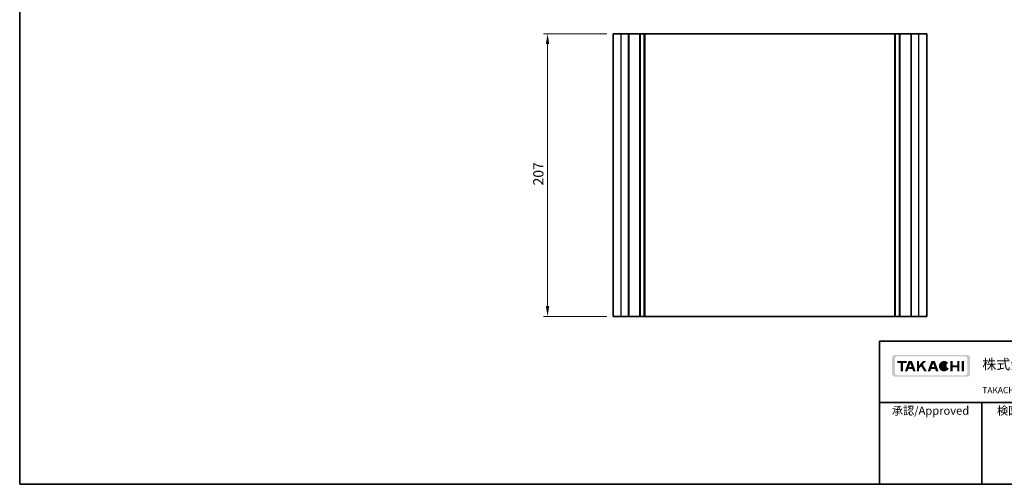
# Model space of a CAD drawing. Units: millimetres. Extents: x 0 to 6296, y 0 to 1124.
# Drawn here: x 3940 to 4662, y 0 to 340 of the extents above; entities that cross this region are included whole.
import ezdxf
from ezdxf.enums import TextEntityAlignment as Align

# ---------------------------------------------------------------- set-up
doc = ezdxf.new("R2010")
doc.units = ezdxf.units.MM
for name, color, linetype, lineweight in [('Border (ISO)', 7, 'Continuous', 35), ('Dimension (ISO)', 7, 'Continuous', 18), ('Title (ISO)', 7, 'Continuous', 35), ('Visible (ISO)', 7, 'Continuous', 35), ('Visible Narrow (ISO)', 7, 'Continuous', 25)]:
    doc.layers.add(name, color=color, linetype=linetype, lineweight=lineweight)
doc.layers.add('Hatch (ISO)', color=1, linetype='Continuous', lineweight=18, true_color=0xff0000)
doc.styles.add('Note Text (TK)', font='MS PGothic.ttf')
doc.styles.add('文字スタイル67', font='arial.ttf')
doc.dimstyles.new('Default - Method 1b (TK)', dxfattribs={"dimscale": 3, "dimtxt": 2.5, "dimasz": 2.5, "dimexe": 1, "dimexo": 1.5, "dimgap": 1, "dimtad": 1, "dimtoh": 1, "dimrnd": 1e-08, "dimdsep": 46, "dimtxsty": 'Note Text (TK)', "dimcen": 0.09, "dimdle": 5, "dimclrd": 100, "dimclre": 100, "dimclrt": 7, "dimadec": 1, "dimazin": 1, "dimtfac": 1, "dimtmove": 0, "dimatfit": 3, "dimfxl": 0, "dimtolj": 1, "dimlwd": -1, "dimlwe": -1, "dimarcsym": 0})

# ---------------------------------------------------------------- blocks, each defined once
blk = doc.blocks.new('図面枠 tk図枠')
at = {"layer": 'Border (ISO)'}
for p, q in [((14.5, 289), (14.5, 8)), ((14.5, 8), (405.5, 8))]:
    blk.add_line(p, q, dxfattribs=at)
blk = doc.blocks.new('表題欄 tk表題欄')
at = {"layer": 'Hatch (ISO)'}
h = blk.add_hatch(color=256, dxfattribs=at)
edge = h.paths.add_edge_path(flags=0)
edge.add_arc((95.58, 236.3), 0.596, 270, 360)
edge.add_line((96.17, 236.3), (96.17, 239.71))
edge.add_arc((95.58, 239.71), 0.596, 0, 90)
edge.add_line((95.58, 240.31), (79.14, 240.31))
edge.add_arc((79.14, 239.71), 0.596, 90, 180)
edge.add_line((78.54, 239.71), (78.54, 236.3))
edge.add_arc((79.14, 236.3), 0.596, 180, 270)
edge.add_line((79.14, 235.7), (95.58, 235.7))
edge = h.paths.add_edge_path()
edge.add_line((77.84, 239.96), (77.84, 236.05))
edge.add_arc((78.54, 236.05), 0.702, 180, 270)
edge.add_line((78.54, 235.35), (96.17, 235.35))
edge.add_arc((96.17, 236.05), 0.702, 270, 360)
edge.add_line((96.87, 236.05), (96.87, 239.96))
edge.add_arc((96.17, 239.96), 0.702, 0, 90)
edge.add_line((96.17, 240.66), (78.54, 240.66))
edge.add_arc((78.54, 239.96), 0.702, 90, 180)
for points in [[(79.07, 239.15), (79.07, 238.66), (79.92, 238.66), (79.92, 236.66), (80.51, 236.66), (80.51, 238.66), (81.36, 238.66), (81.36, 239.15)], [(85.68, 236.66), (84.94, 237.89), (84.42, 237.32), (84.42, 236.66), (83.9, 236.66), (83.9, 239.15), (84.42, 239.15), (84.42, 238.1), (85.39, 239.15), (86.11, 239.15), (85.32, 238.3), (86.3, 236.66)], [(92.09, 239.15), (92.09, 236.66), (92.61, 236.66), (92.61, 237.66), (93.77, 237.66), (93.77, 236.66), (94.29, 236.66), (94.29, 239.15), (93.77, 239.15), (93.77, 238.15), (92.61, 238.15), (92.61, 239.15)], [(94.84, 239.15), (94.84, 236.66), (95.36, 236.66), (95.36, 239.15)]]:
    blk.add_hatch(color=256, dxfattribs=at).paths.add_polyline_path(points)
h = blk.add_hatch(color=256, dxfattribs=at)
h.paths.add_polyline_path([(82.59, 237.71), (81.95, 237.71), (82.27, 238.58)], flags=0)
h.paths.add_polyline_path([(82.78, 237.2), (81.76, 237.2), (81.57, 236.66), (80.95, 236.66), (81.86, 239.15), (82.68, 239.15), (83.59, 236.66), (82.98, 236.66)])
h = blk.add_hatch(color=256, dxfattribs=at)
h.paths.add_polyline_path([(87.53, 237.71), (88.16, 237.71), (87.85, 238.58)], flags=0)
h.paths.add_polyline_path([(87.14, 236.66), (87.34, 237.2), (88.35, 237.2), (88.55, 236.66), (89.17, 236.66), (88.25, 239.15), (87.44, 239.15), (86.52, 236.66)])
h = blk.add_hatch(color=256, dxfattribs=at)
edge = h.paths.add_edge_path()
edge.add_arc((90.52, 237.9), 1.27, 38.5505, 336.582)
edge.add_line((91.69, 237.4), (91.17, 237.62))
edge.add_ellipse((90.52, 237.9), major_axis=(0, -0.8), ratio=0.867347, start_angle=124.651, end_angle=429.4109, ccw=False)
edge.add_line((91.09, 238.36), (91.52, 238.7))
at = {"layer": 'Title (ISO)'}
for p, q in [((74.71, 244.05), (255.71, 244.05)), ((74.71, 209.05), (74.71, 244.05)), ((149.71, 244.05), (149.71, 209.05)), ((230.71, 244.05), (230.71, 209.05)), ((255.71, 244.05), (255.71, 209.05)), ((243.21, 239.55), (251.21, 240.55)), ((251.21, 234.55), (251.21, 240.55)), ((243.21, 239.55), (243.21, 235.55)), ((243.21, 235.55), (251.21, 234.55)), ((230.71, 231.05), (255.71, 231.05)), ((74.71, 229.05), (230.71, 229.05)), ((99.71, 229.05), (99.71, 209.05)), ((124.71, 229.05), (124.71, 209.05)), ((230.71, 220.05), (255.71, 220.05)), ((149.71, 216.05), (230.71, 216.05)), ((255.71, 209.05), (74.71, 209.05))]:
    blk.add_line(p, q, dxfattribs=at)
at = {"layer": 'Title (ISO)', "color": 4, "linetype": 'Continuous', "lineweight": 18, "true_color": 0x00ffff}
for p, q in [((238.21, 241.55), (238.21, 233.55)), ((252.21, 237.55), (234.21, 237.55))]:
    blk.add_line(p, q, dxfattribs=at)
at = {"layer": 'Title (ISO)'}
for radius in [3, 2]:
    blk.add_circle((238.21, 237.55), radius, dxfattribs=at)
at = {"layer": 'Title (ISO)', "color": 1, "true_color": 0xff0000, "char_height": 2, "line_spacing_factor": 1.5, "style": 'Note Text (TK)'}
for s, insert, attachment_point in [('\\fＭＳ Ｐゴシック|b0|i0;\\H2.0000;品名/Title', (151.71, 242.05), 4), ('\\fＭＳ Ｐゴシック|b0|i0;\\H2.0000;尺度/Scale', (232.71, 229.05), 4), ('\\fＭＳ Ｐゴシック|b0|i0;\\H2.0000;承認/Approved', (87.21, 227.05), 5), ('\\fＭＳ Ｐゴシック|b0|i0;\\H2.0000;検図/Checked', (112.21, 227.05), 5), ('\\fＭＳ Ｐゴシック|b0|i0;\\H2.0000;製図/Created', (137.21, 227.05), 5), ('\\fＭＳ Ｐゴシック|b0|i0;\\H2.0000;作成日/Date', (151.71, 212.55), 4)]:
    blk.add_mtext(s, dxfattribs=dict(at, insert=insert, attachment_point=attachment_point))
at = {"layer": 'Title (ISO)', "color": 7, "line_spacing_factor": 1.5, "style": 'Note Text (TK)'}
for s, insert, char_height, attachment_point in [('株式会社タカチ電機工業', (99.87, 238.05), 2.5, 4), ('\\fArial|b0|i0;\\H1.4986;TAKACHI ELECTRONICS ENCLOSURE CO., LTD.', (99.87, 232.05), 1.4986, 4), ('\\fＭＳ Ｐゴシック|b0|i0;\\H2.0000;/', (243.21, 214.55), 2, 5)]:
    blk.add_mtext(s, dxfattribs=dict(at, insert=insert, char_height=char_height, attachment_point=attachment_point))
at = {"layer": 'Title (ISO)', "color": 7}
for tag, p, height, style in [('<品名>_001', (157.52, 235.67), 2.5, 'Note Text (TK)'), ('<Title>_001', (157.48, 230.55), 2, '文字スタイル67'), ('<尺度>_001', (240.38, 222.3), 2.5, 'Note Text (TK)'), ('作成日_001', (175.62, 211.28), 2.5, 'Note Text (TK)'), ('<ページ_No.>_001', (237.95, 213.3), 2.5, 'Note Text (TK)'), ('<総ページ数>_001', (246.8, 213.3), 2.5, 'Note Text (TK)')]:
    blk.add_attdef(tag, p, '', height=height, dxfattribs=dict(at, style=style))
at = {"layer": 'Title (ISO)', "color": 7, "style": 'Note Text (TK)'}
blk.add_attdef('<承認>', text='', height=2.5, dxfattribs=at).set_placement((87.21, 217.05), align=Align.MIDDLE_CENTER)
blk = doc.blocks.new('*D75')
at = {"layer": 'Defpoints', "color": 0, "transparency": 16777216}
for p in [(4374.86, 330.05), (4326.86, 123.05), (4374.86, 123.05)]:
    blk.add_point(p, dxfattribs=at)
at = {"layer": 'Dimension (ISO)', "color": 100, "transparency": 16777216}
for p, q in [((4370.36, 330.05), (4323.86, 330.05)), ((4326.86, 322.55), (4326.86, 130.55)), ((4370.36, 123.05), (4323.86, 123.05))]:
    blk.add_line(p, q, dxfattribs=at)
for points in [[(4325.61, 322.55), (4328.11, 322.55), (4326.86, 330.05)], [(4325.61, 130.55), (4328.11, 130.55), (4326.86, 123.05)]]:
    blk.add_solid(points, dxfattribs=at)
at = {"layer": 'Dimension (ISO)', "color": 7, "transparency": 16777216, "insert": (4320.11, 218.99), "char_height": 7.5, "attachment_point": 4, "rotation": 90, "style": 'Note Text (TK)'}
blk.add_mtext('\\A1;207', dxfattribs=at)

msp = doc.modelspace()

# ---------------------------------------------------------------- linework, layer by layer
at = {"layer": 'Visible (ISO)'}
for p, q in [((4380.8555, 330.0549), (4374.8555, 330.0549)), ((4374.8555, 123.0549), (4374.8555, 330.0549)), ((4380.8555, 330.0549), (4386.0555, 330.0549)), ((4386.3555, 330.0549), (4386.0555, 330.0549)), ((4386.3555, 330.0549), (4394.3555, 330.0549)), ((4386.3555, 123.0549), (4386.3555, 330.0549)), ((4394.6555, 330.0549), (4394.3555, 330.0549)), ((4394.6555, 330.0549), (4394.9555, 330.0549)), ((4394.6555, 123.0549), (4394.6555, 330.0549)), ((4394.9555, 330.0549), (4397.7555, 330.0549)), ((4397.7555, 330.0549), (4398.0555, 330.0549)), ((4398.3555, 330.0549), (4398.0555, 330.0549)), ((4398.0555, 123.0549), (4398.0555, 330.0549)), ((4398.3555, 330.0549), (4581.3555, 330.0549)), ((4581.6555, 330.0549), (4581.3555, 330.0549)), ((4581.6555, 330.0549), (4581.9555, 330.0549)), ((4581.6555, 123.0549), (4581.6555, 330.0549)), ((4581.9555, 330.0549), (4584.7555, 330.0549)), ((4584.7555, 330.0549), (4585.0555, 330.0549)), ((4585.3555, 330.0549), (4585.0555, 330.0549)), ((4585.0555, 123.0549), (4585.0555, 330.0549)), ((4585.3555, 330.0549), (4593.3555, 330.0549)), ((4593.6555, 330.0549), (4593.3555, 330.0549)), ((4593.3555, 123.0549), (4593.3555, 330.0549)), ((4593.6555, 330.0549), (4598.8555, 330.0549)), ((4604.8555, 330.0549), (4598.8555, 330.0549)), ((4604.8555, 123.0549), (4604.8555, 330.0549)), ((4380.8555, 123.0549), (4374.8555, 123.0549)), ((4380.8555, 123.0549), (4386.0555, 123.0549)), ((4386.3555, 123.0549), (4386.0555, 123.0549)), ((4386.3555, 123.0549), (4394.3555, 123.0549)), ((4394.6555, 123.0549), (4394.3555, 123.0549)), ((4394.6555, 123.0549), (4394.9555, 123.0549)), ((4394.9555, 123.0549), (4397.7555, 123.0549)), ((4397.7555, 123.0549), (4398.0555, 123.0549)), ((4398.3555, 123.0549), (4398.0555, 123.0549)), ((4398.3555, 123.0549), (4581.3555, 123.0549)), ((4581.6555, 123.0549), (4581.3555, 123.0549)), ((4581.6555, 123.0549), (4581.9555, 123.0549)), ((4581.9555, 123.0549), (4584.7555, 123.0549)), ((4584.7555, 123.0549), (4585.0555, 123.0549)), ((4585.3555, 123.0549), (4585.0555, 123.0549)), ((4585.3555, 123.0549), (4593.3555, 123.0549)), ((4593.6555, 123.0549), (4593.3555, 123.0549)), ((4593.6555, 123.0549), (4598.8555, 123.0549)), ((4604.8555, 123.0549), (4598.8555, 123.0549))]:
    msp.add_line(p, q, dxfattribs=at)
at = {"layer": 'Visible Narrow (ISO)'}
for p, q in [((4380.8555, 123.0549), (4380.8555, 330.0549)), ((4386.0555, 123.0549), (4386.0555, 330.0549)), ((4394.3555, 123.0549), (4394.3555, 330.0549)), ((4394.9555, 123.0549), (4394.9555, 330.0549)), ((4397.7555, 123.0549), (4397.7555, 330.0549)), ((4398.3555, 123.0549), (4398.3555, 330.0549)), ((4581.3555, 123.0549), (4581.3555, 330.0549)), ((4581.9555, 123.0549), (4581.9555, 330.0549)), ((4584.7555, 123.0549), (4584.7555, 330.0549)), ((4585.3555, 123.0549), (4585.3555, 330.0549)), ((4593.6555, 123.0549), (4593.6555, 330.0549)), ((4598.8555, 123.0549), (4598.8555, 330.0549))]:
    msp.add_line(p, q, dxfattribs=at)

# ---------------------------------------------------------------- block references
at = {"xscale": 3, "yscale": 3, "zscale": 3}
msp.add_blockref('図面枠 tk図枠', (3896.5, -24), dxfattribs=at)
ref = msp.add_blockref('表題欄 tk表題欄', (4345.8735, -627.1582), dxfattribs=dict(xscale=3, yscale=3, zscale=3))
ref.add_attrib('<品名>_001', '下カバー', (4818.1903, 80.0156), dxfattribs={"layer": 'Title (ISO)', "color": 7, "height": 7.5, "style": 'Note Text (TK)'})
ref.add_attrib('<尺度>_001', '1：3', (5067.0199, 39.75), dxfattribs={"layer": 'Title (ISO)', "color": 7, "height": 7.5, "style": 'Note Text (TK)'})
ref.add_attrib('作成日_001', '2019/01/15', (4872.7273, 6.6861), dxfattribs={"layer": 'Title (ISO)', "color": 7, "height": 7.5, "style": 'Note Text (TK)'})
ref.add_attrib('<Title>_001', 'BOTTOM COVER', (4818.3861, 64.498), dxfattribs={"layer": 'Title (ISO)', "color": 7, "height": 6, "style": '文字スタイル67'})
ref.add_attrib('<ページ_No.>_001', '4', (5059.2519, 12.75), dxfattribs={"layer": 'Title (ISO)', "color": 7, "height": 7.5, "style": 'Note Text (TK)'})
ref.add_attrib('<総ページ数>_001', '5', (5086.0788, 12.8139), dxfattribs={"layer": 'Title (ISO)', "color": 7, "height": 7.5, "style": 'Note Text (TK)'})

# ---------------------------------------------------------------- dimensions: what is measured, and where the dimension line sits
at = {"layer": 'Dimension (ISO)', "color": 100, "true_color": 0x00ff3f}
dim = msp.add_linear_dim(base=(4326.8555, 123.0549), p1=(4374.8555, 330.0549), p2=(4374.8555, 123.0549), angle=270, dimstyle='Default - Method 1b (TK)', override={"dimtoh": 0, "dimdec": 2, "dimtp": 0, "dimtm": 0, "dimtdec": 2, "dimtofl": 0, "dimatfit": 1}, dxfattribs=at)
dim.commit()
dim.dimension.update_dxf_attribs({"geometry": '*D75', "text_midpoint": (4326.8555, 226.5549), "dimtype": 160})

doc.saveas('drawing.dxf')
